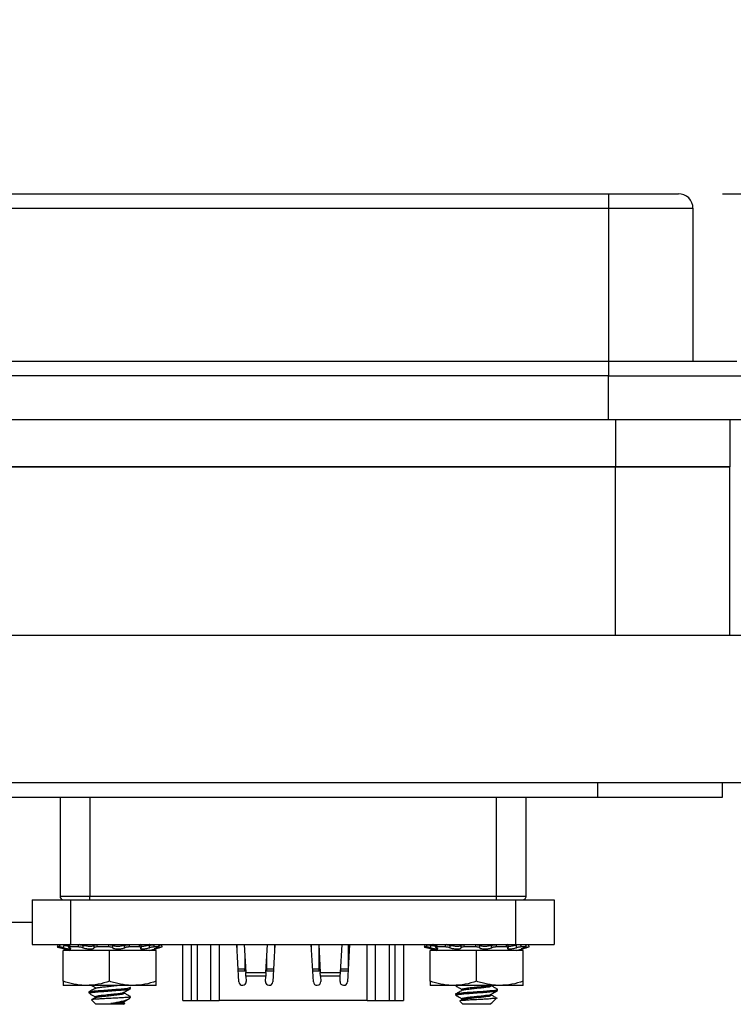
# Model space of a CAD drawing. Units: inches. Extents: x 0.4 to 8.1, y 0.3 to 10.7.
# Drawn here: x 2.5 to 3.1, y 3 to 3.8 of the extents above; entities that cross this region are included whole.
import ezdxf

# ---------------------------------------------------------------- set-up
doc = ezdxf.new("R2010")
doc.units = ezdxf.units.IN
doc.header["$MEASUREMENT"] = 0
doc.layers.add('BORDER', color=7, linetype='Continuous')
doc.styles.add('SLDTEXTSTYLE0', font='ARIAL.TTF', dxfattribs={"width": 0.948})
doc.dimstyles.new('SLDDIMSTYLE2', dxfattribs={"dimtxt": 0.080892, "dimasz": 0.080892, "dimexe": 0, "dimexo": 0.0625, "dimgap": 0.020223, "dimtad": 0, "dimtih": 1, "dimtoh": 1, "dimlfac": 3, "dimrnd": 1e-09, "dimzin": 12, "dimdsep": 46, "dimtxsty": 'SLDTEXTSTYLE0', "dimsah": 1, "dimcen": 0.09, "dimadec": 0, "dimazin": 3, "dimtfac": 1, "dimtmove": 0, "dimatfit": 0, "dimfxl": 0, "dimfrac": 2, "dimtolj": 1, "dimtzin": 12, "dimarcsym": 0})

# ---------------------------------------------------------------- blocks, each defined once
blk = doc.blocks.new('_D_4')
at = {"layer": 'BORDER'}
for p, q in [((3.53374, 3.68345), (3.53374, 3.83901)), ((3.1226, 3.68345), (3.57311, 3.68345)), ((3.38511, 3.15724), (3.57311, 3.15724)), ((3.53374, 3.15724), (3.53374, 3.00168))]:
    blk.add_line(p, q, dxfattribs=at)
for points in [[(3.53374, 3.68345), (3.54618, 3.76434), (3.52129, 3.76434)], [(3.53374, 3.15724), (3.52129, 3.07635), (3.54618, 3.07635)]]:
    blk.add_solid(points, dxfattribs=at)
at = {"layer": 'BORDER', "char_height": 0.083333, "attachment_point": 1, "style": 'SLDTEXTSTYLE0'}
for s, insert in [('1.60', (3.42571, 3.52777)), ('[40.7]', (3.39485, 3.40354))]:
    blk.add_mtext(s, dxfattribs=dict(at, insert=insert))

msp = doc.modelspace()

# ---------------------------------------------------------------- linework, layer by layer
at = {"color": 7, "linetype": 'Continuous', "lineweight": 25}
for p, q in [((2.37393, 3.68345), (3.02076, 3.68345)), ((3.02076, 3.68345), (3.02076, 3.67044)), ((3.02076, 3.68345), (3.08323, 3.68345)), ((2.37393, 3.67044), (3.02076, 3.67044)), ((3.02076, 3.67044), (3.09625, 3.67044)), ((3.02076, 3.67044), (3.02076, 3.53378)), ((3.09625, 3.67044), (3.09625, 3.53378)), ((2.37393, 3.53378), (3.02076, 3.53378)), ((3.02076, 3.53378), (3.02076, 3.52077)), ((3.02076, 3.53378), (3.13529, 3.53378)), ((3.02076, 3.52077), (2.37393, 3.52077)), ((3.02076, 3.52077), (3.14831, 3.52077)), ((3.02076, 3.48172), (3.02076, 3.52077)), ((2.05507, 3.48172), (3.02076, 3.48172)), ((3.02076, 3.48172), (3.14831, 3.48172)), ((3.12926, 3.48172), (3.12926, 3.43932)), ((3.02697, 3.43932), (2.39454, 3.43932)), ((2.39454, 3.43932), (3.02692, 3.43932)), ((3.02692, 3.43932), (3.12926, 3.43932)), ((3.02697, 3.28844), (3.02697, 3.43932)), ((3.12926, 3.43932), (3.02697, 3.43932)), ((3.12926, 3.28844), (3.12926, 3.43932)), ((3.26702, 3.28844), (2.44702, 3.28844)), ((2.02718, 3.15724), (3.26702, 3.15724)), ((3.01118, 3.14412), (3.01118, 3.15724)), ((3.1227, 3.14412), (3.1227, 3.15724)), ((1.5155, 3.14412), (3.01118, 3.14412)), ((2.53054, 3.14412), (2.53054, 3.05557)), ((2.94721, 3.05557), (2.94721, 3.14412)), ((3.01118, 3.14412), (3.1227, 3.14412)), ((2.53054, 3.05557), (2.55721, 3.05557)), ((2.55721, 3.05224), (2.55721, 3.05557)), ((2.55721, 3.05557), (2.92054, 3.05557)), ((2.92054, 3.05224), (2.92054, 3.05557)), ((2.92054, 3.05557), (2.94721, 3.05557)), ((2.50555, 3.05224), (2.50555, 3.01224)), ((2.50555, 3.05224), (2.54003, 3.05224)), ((2.53388, 3.05224), (2.53858, 3.05224)), ((2.54003, 3.05224), (2.54003, 3.01224)), ((2.54003, 3.05224), (2.93773, 3.05224)), ((2.93773, 3.05224), (2.93773, 3.01224)), ((2.93773, 3.05224), (2.97221, 3.05224)), ((2.93918, 3.05224), (2.94388, 3.05224)), ((2.97221, 3.05224), (2.97221, 3.01224)), ((2.50555, 3.03211), (2.43594, 3.03211)), ((2.50555, 3.01224), (2.54003, 3.01224)), ((2.53006, 3.01015), (2.52812, 3.01015)), ((2.53847, 3.01205), (2.53808, 3.00997)), ((2.54668, 3.01015), (2.53896, 3.01015)), ((2.54003, 3.01224), (2.5393, 3.01224)), ((2.54003, 3.01224), (2.93773, 3.01224)), ((2.54819, 3.01224), (2.54772, 3.01221)), ((2.55109, 3.01224), (2.55109, 3.01164)), ((2.57408, 3.01015), (2.56352, 3.01015)), ((2.60178, 3.01015), (2.59242, 3.01015)), ((2.60263, 3.01224), (2.60204, 3.01221)), ((2.61921, 3.01015), (2.61462, 3.01015)), ((2.61913, 3.01224), (2.61873, 3.0122)), ((2.64038, 2.96224), (2.64038, 3.01224)), ((2.64796, 2.96224), (2.64796, 3.01224)), ((2.65317, 3.01224), (2.65317, 2.96224)), ((2.69031, 2.97905), (2.68843, 3.01224)), ((2.6885, 3.0111), (2.6885, 3.01224)), ((2.68883, 3.00531), (2.68883, 3.01224)), ((2.69511, 3.01224), (2.69651, 2.98746)), ((2.71458, 2.98746), (2.71598, 3.01224)), ((2.72266, 3.01224), (2.72078, 2.97905)), ((2.72226, 3.01224), (2.72226, 3.00531)), ((2.72259, 3.01224), (2.72259, 3.0111)), ((2.75698, 2.97905), (2.7551, 3.01224)), ((2.75526, 3.00943), (2.75526, 3.01224)), ((2.76178, 3.01224), (2.76318, 2.98746)), ((2.7618, 3.01188), (2.7618, 2.99033)), ((2.78124, 2.98746), (2.78265, 3.01224)), ((2.78932, 3.01224), (2.78744, 2.97905)), ((2.788, 3.01224), (2.788, 2.99033)), ((2.78833, 3.01224), (2.78833, 2.99462)), ((2.82459, 3.01224), (2.82459, 2.96224)), ((2.82979, 3.01224), (2.82979, 2.96224)), ((2.83738, 3.01224), (2.83738, 2.96224)), ((2.85806, 3.01015), (2.85612, 3.01015)), ((2.86647, 3.01205), (2.86608, 3.00997)), ((2.87468, 3.01015), (2.86696, 3.01015)), ((2.87619, 3.01224), (2.87572, 3.01221)), ((2.87909, 3.01224), (2.87909, 3.01164)), ((2.90208, 3.01015), (2.89152, 3.01015)), ((2.92978, 3.01015), (2.92042, 3.01015)), ((2.93063, 3.01224), (2.93004, 3.01221)), ((2.93773, 3.01224), (2.97221, 3.01224)), ((2.93773, 3.01224), (2.93845, 3.01224)), ((2.94721, 3.01015), (2.94262, 3.01015)), ((2.94688, 3.01162), (2.94745, 3.01177)), ((2.5301, 3.00959), (2.53934, 3.00711)), ((2.53321, 2.9795), (2.53321, 3.00711)), ((2.57488, 3.00711), (2.53321, 3.00711)), ((2.57488, 2.9795), (2.57488, 3.00711)), ((2.61654, 3.00711), (2.57488, 3.00711)), ((2.61041, 3.00711), (2.61966, 3.00959)), ((2.61654, 2.9795), (2.61654, 3.00711)), ((2.61966, 3.00959), (2.61924, 3.00948)), ((2.6956, 3.00364), (2.6956, 2.99033)), ((2.71549, 2.99033), (2.71549, 3.00364)), ((2.76213, 3.00609), (2.76213, 2.9919)), ((2.8581, 3.00959), (2.86734, 3.00711)), ((2.86121, 2.9795), (2.86121, 3.00711)), ((2.90288, 3.00711), (2.86121, 3.00711)), ((2.90288, 2.9795), (2.90288, 3.00711)), ((2.94454, 3.00711), (2.90288, 3.00711)), ((2.93841, 3.00711), (2.94766, 3.00959)), ((2.94454, 2.9795), (2.94454, 3.00711)), ((2.94766, 3.00959), (2.94724, 3.00948)), ((2.69593, 2.99785), (2.69593, 2.9919)), ((2.71516, 2.99785), (2.71516, 2.9919)), ((2.6956, 2.99033), (2.68967, 2.99033)), ((2.68975, 2.9889), (2.6956, 2.9889)), ((2.69122, 2.98857), (2.69106, 2.9889)), ((2.69398, 2.98857), (2.69122, 2.98857)), ((2.69414, 2.9889), (2.69398, 2.98857)), ((2.6956, 2.9889), (2.6956, 2.99033)), ((2.6956, 2.9889), (2.69643, 2.9889)), ((2.69626, 2.9919), (2.69593, 2.9919)), ((2.69593, 2.9919), (2.6963, 2.99115)), ((2.69651, 2.98746), (2.71458, 2.98746)), ((2.6967, 2.98417), (2.69651, 2.98746)), ((2.6967, 2.98417), (2.69697, 2.97943)), ((2.71439, 2.98417), (2.6967, 2.98417)), ((2.71412, 2.97943), (2.71439, 2.98417)), ((2.71458, 2.98746), (2.71439, 2.98417)), ((2.71466, 2.9889), (2.71549, 2.9889)), ((2.71478, 2.99115), (2.71516, 2.9919)), ((2.71516, 2.9919), (2.71483, 2.9919)), ((2.72142, 2.99033), (2.71549, 2.99033)), ((2.71549, 2.9889), (2.71549, 2.99033)), ((2.71549, 2.9889), (2.72134, 2.9889)), ((2.71755, 2.98857), (2.7174, 2.9889)), ((2.72031, 2.98857), (2.71755, 2.98857)), ((2.72047, 2.9889), (2.72031, 2.98857)), ((2.7618, 2.99033), (2.75634, 2.99033)), ((2.75642, 2.9889), (2.7618, 2.9889)), ((2.75705, 2.98857), (2.7569, 2.9889)), ((2.75981, 2.98857), (2.75705, 2.98857)), ((2.75997, 2.9889), (2.75981, 2.98857)), ((2.7618, 2.99033), (2.7618, 2.9889)), ((2.7618, 2.9889), (2.7631, 2.9889)), ((2.76213, 2.9919), (2.76303, 2.99009)), ((2.76293, 2.9919), (2.76213, 2.9919)), ((2.76318, 2.98746), (2.78124, 2.98746)), ((2.76337, 2.98417), (2.76318, 2.98746)), ((2.78106, 2.98417), (2.76337, 2.98417)), ((2.76337, 2.98417), (2.76364, 2.97943)), ((2.78079, 2.97943), (2.78106, 2.98417)), ((2.78106, 2.98417), (2.78124, 2.98746)), ((2.78132, 2.9889), (2.78146, 2.9889)), ((2.78146, 2.99033), (2.78146, 2.99128)), ((2.788, 2.99033), (2.78146, 2.99033)), ((2.78146, 2.9889), (2.78146, 2.99033)), ((2.78146, 2.9889), (2.788, 2.9889)), ((2.78339, 2.98857), (2.78323, 2.9889)), ((2.78615, 2.98857), (2.78339, 2.98857)), ((2.7863, 2.9889), (2.78615, 2.98857)), ((2.788, 2.99033), (2.788, 2.9889)), ((2.788, 2.9889), (2.788, 2.9889)), ((2.53321, 2.9795), (2.53321, 2.97578)), ((2.55404, 2.97578), (2.53321, 2.97578)), ((2.59571, 2.97578), (2.55404, 2.97578)), ((2.61654, 2.97578), (2.59571, 2.97578)), ((2.61654, 2.97578), (2.61654, 2.9795)), ((2.86121, 2.9795), (2.86121, 2.97578)), ((2.88204, 2.97578), (2.86121, 2.97578)), ((2.92371, 2.97578), (2.88204, 2.97578)), ((2.88421, 2.97578), (2.88421, 2.97541)), ((2.91591, 2.97541), (2.91591, 2.97578)), ((2.94454, 2.97578), (2.92371, 2.97578)), ((2.94454, 2.97578), (2.94454, 2.9795)), ((2.55621, 2.96982), (2.55621, 2.96878)), ((2.56185, 2.97398), (2.56185, 2.97299)), ((2.58791, 2.96878), (2.58791, 2.96971)), ((2.59354, 2.97294), (2.59354, 2.97398)), ((2.88421, 2.96812), (2.88421, 2.96708)), ((2.88985, 2.97229), (2.88985, 2.97136)), ((2.91591, 2.96708), (2.91591, 2.96801)), ((2.92154, 2.97125), (2.92154, 2.97229)), ((2.55859, 2.96277), (2.56246, 2.9589)), ((2.56185, 2.96565), (2.56185, 2.96466)), ((2.57975, 2.9589), (2.56246, 2.9589)), ((2.58482, 2.95952), (2.57581, 2.95952)), ((2.58729, 2.9589), (2.57975, 2.9589)), ((2.58729, 2.9589), (2.58844, 2.96005)), ((2.58791, 2.95952), (2.58791, 2.96138)), ((2.59213, 2.96515), (2.59354, 2.96515)), ((2.59232, 2.96393), (2.59354, 2.96515)), ((2.64038, 2.96224), (2.64796, 2.96224)), ((2.64796, 2.96224), (2.65317, 2.96224)), ((2.65317, 2.96224), (2.66514, 2.96224)), ((2.66514, 2.96224), (2.67272, 2.96224)), ((2.80504, 2.96224), (2.67272, 2.96224)), ((2.80504, 2.96224), (2.81262, 2.96224)), ((2.81262, 2.96224), (2.82459, 2.96224)), ((2.82459, 2.96224), (2.82979, 2.96224)), ((2.82979, 2.96224), (2.83738, 2.96224)), ((2.88774, 2.96163), (2.89046, 2.9589)), ((2.89005, 2.96314), (2.88788, 2.96192)), ((2.88985, 2.96396), (2.88985, 2.96303)), ((2.91529, 2.9589), (2.89046, 2.9589)), ((2.91529, 2.9589), (2.91591, 2.95952)), ((2.91562, 2.95952), (2.91645, 2.96013)), ((2.91591, 2.95952), (2.91562, 2.95952)), ((2.91648, 2.96009), (2.92065, 2.96426))]:
    msp.add_line(p, q, dxfattribs=at)
at = {"color": 8, "linetype": 'Continuous', "lineweight": 25}
for p, q in [((3.02692, 3.48172), (3.02692, 3.43932)), ((2.55721, 3.14412), (2.55721, 3.05557)), ((2.92054, 3.05557), (2.92054, 3.14412)), ((2.61891, 3.01142), (2.61888, 3.01162)), ((2.61924, 3.00948), (2.61913, 3.01012)), ((2.66514, 3.01224), (2.66514, 2.96224)), ((2.67272, 3.01224), (2.67272, 2.96224)), ((2.80504, 2.96224), (2.80504, 3.01224)), ((2.81262, 2.96224), (2.81262, 3.01224)), ((2.94691, 3.01142), (2.94688, 3.01162)), ((2.94724, 3.00948), (2.94713, 3.01012))]:
    msp.add_line(p, q, dxfattribs=at)
at = {"color": 7, "linetype": 'Continuous', "lineweight": 25, "flags": 128}
for points in [[(2.56186, 2.973), (2.55904, 2.97142), (2.55621, 2.96984)], [(2.56186, 2.96466), (2.55904, 2.96308), (2.55858, 2.96283)]]:
    msp.add_lwpolyline(points, dxfattribs=at)
at = {"color": 7, "linetype": 'Continuous', "lineweight": 25}
for centre, radius, start, end in [((3.08323, 3.67044), 0.01301, 359.9998, 89.99999), ((2.53388, 3.05557), 0.00333, 180.00059, 270.00025), ((2.94388, 3.05557), 0.00333, 269.99903, 0.00013), ((2.69364, 2.97924), 0.00333, 183.24206, 3.24029), ((2.71745, 2.97924), 0.00333, 176.75967, 356.75799), ((2.76031, 2.97924), 0.00333, 183.24164, 3.24075), ((2.78412, 2.97924), 0.00333, 176.75971, 356.75794)]:
    msp.add_arc(centre, radius, start, end, dxfattribs=at)
for points, knots in [([(2.52866, 3.01224), (2.52861, 3.01202), (2.52843, 3.01133), (2.52824, 3.01063), (2.52812, 3.01015)], [0, 0, 0, 0, 0.31154, 1, 1, 1, 1]), ([(2.52812, 3.01015), (2.52815, 3.01014), (2.52833, 3.01006), (2.52878, 3.00996), (2.5294, 3.00977), (2.52988, 3.00965), (2.5301, 3.00959)], [0, 0, 0, 0, 0.055848, 0.287393, 0.669134, 1, 1, 1, 1]), ([(2.53006, 3.01015), (2.53019, 3.01063), (2.53038, 3.01133), (2.53057, 3.01202), (2.53063, 3.01224)], [0, 0, 0, 0, 0.688278, 1, 1, 1, 1]), ([(2.53354, 3.00948), (2.53318, 3.00957), (2.53248, 3.00974), (2.53151, 3.00994), (2.53071, 3.0101), (2.53025, 3.01014), (2.53006, 3.01015)], [0, 0, 0, 0, 0.314404, 0.604369, 0.83799, 1, 1, 1, 1]), ([(2.53392, 3.01162), (2.53386, 3.01132), (2.53374, 3.01061), (2.53361, 3.00989), (2.53354, 3.00948)], [0, 0, 0, 0, 0.416962, 1, 1, 1, 1]), ([(2.53822, 3.01073), (2.53782, 3.01079), (2.53679, 3.01094), (2.53535, 3.01126), (2.53433, 3.01152), (2.53392, 3.01162)], [0, 0, 0, 0, 0.2794579, 0.7094986, 1, 1, 1, 1]), ([(2.53896, 3.01015), (2.53878, 3.01016), (2.53853, 3.01017), (2.53807, 3.01), (2.53832, 3.00974), (2.53856, 3.00962), (2.53875, 3.00953), (2.53887, 3.00948)], [0, 0, 0, 0, 0.332504, 0.484767, 0.630813, 0.784786, 1, 1, 1, 1]), ([(2.5393, 3.01224), (2.53927, 3.01202), (2.53916, 3.01133), (2.53904, 3.01063), (2.53896, 3.01015)], [0, 0, 0, 0, 0.311367, 1, 1, 1, 1]), ([(2.54668, 3.01015), (2.54678, 3.01063), (2.54693, 3.01133), (2.54708, 3.01202), (2.54712, 3.01224)], [0, 0, 0, 0, 0.688104, 1, 1, 1, 1]), ([(2.55089, 3.00948), (2.55058, 3.00957), (2.54993, 3.00977), (2.54889, 3.00996), (2.54779, 3.01011), (2.54705, 3.01014), (2.54668, 3.01015)], [0, 0, 0, 0, 0.223992, 0.47957, 0.739803, 1, 1, 1, 1]), ([(2.54712, 3.01224), (2.54746, 3.01223), (2.54816, 3.01221), (2.54922, 3.01207), (2.55025, 3.01189), (2.55089, 3.0117), (2.55118, 3.01162)], [0, 0, 0, 0, 0.242584, 0.512845, 0.78146, 1, 1, 1, 1]), ([(2.55118, 3.01162), (2.55114, 3.01132), (2.55104, 3.01061), (2.55094, 3.00989), (2.55089, 3.00948)], [0, 0, 0, 0, 0.417037, 1, 1, 1, 1]), ([(2.56098, 3.01162), (2.56098, 3.01161), (2.56097, 3.01138), (2.56039, 3.01094), (2.55932, 3.01071), (2.55777, 3.01058), (2.55598, 3.01066), (2.5541, 3.0109), (2.55248, 3.01123), (2.55153, 3.01151), (2.55118, 3.01162)], [0, 0, 0, 0, 0.003392, 0.066865, 0.179738, 0.335475, 0.516273, 0.706739, 0.893289, 1, 1, 1, 1]), ([(2.56098, 3.01162), (2.56104, 3.01171), (2.56121, 3.01197), (2.56183, 3.0121), (2.5626, 3.01222), (2.56321, 3.01223), (2.56353, 3.01224)], [0, 0, 0, 0, 0.119178, 0.334576, 0.64788, 1, 1, 1, 1]), ([(2.56098, 3.00948), (2.56098, 3.00989), (2.56098, 3.01061), (2.56098, 3.01132), (2.56098, 3.01162)], [0, 0, 0, 0, 0.583117, 1, 1, 1, 1]), ([(2.56352, 3.01015), (2.56317, 3.01015), (2.56255, 3.01014), (2.56178, 3.01), (2.56114, 3.00987), (2.56102, 3.00958), (2.56098, 3.00948)], [0, 0, 0, 0, 0.372608, 0.674669, 0.879398, 1, 1, 1, 1]), ([(2.56353, 3.01224), (2.56353, 3.01202), (2.56353, 3.01133), (2.56353, 3.01063), (2.56352, 3.01015)], [0, 0, 0, 0, 0.311565, 1, 1, 1, 1]), ([(2.57408, 3.01015), (2.57411, 3.01063), (2.57415, 3.01133), (2.5742, 3.01202), (2.57422, 3.01224)], [0, 0, 0, 0, 0.6882928, 1, 1, 1, 1]), ([(2.5774, 3.00948), (2.57727, 3.00957), (2.57694, 3.00982), (2.5762, 3.00998), (2.57522, 3.01013), (2.57449, 3.01014), (2.57408, 3.01015)], [0, 0, 0, 0, 0.140332, 0.360152, 0.644114, 1, 1, 1, 1]), ([(2.57422, 3.01224), (2.57459, 3.01223), (2.5753, 3.01222), (2.57625, 3.01208), (2.577, 3.01193), (2.57736, 3.0117), (2.57749, 3.01162)], [0, 0, 0, 0, 0.329439, 0.625642, 0.858582, 1, 1, 1, 1]), ([(2.57749, 3.01162), (2.57748, 3.01132), (2.57745, 3.01061), (2.57742, 3.00989), (2.5774, 3.00948)], [0, 0, 0, 0, 0.416947, 1, 1, 1, 1]), ([(2.58818, 3.01162), (2.58815, 3.01161), (2.58762, 3.01138), (2.58644, 3.01104), (2.58459, 3.01073), (2.58263, 3.01059), (2.58079, 3.01064), (2.57924, 3.01087), (2.57813, 3.01116), (2.57764, 3.01151), (2.57749, 3.01162)], [0, 0, 0, 0, 0.007817, 0.156547, 0.335533, 0.520479, 0.691899, 0.83794, 0.95009, 1, 1, 1, 1]), ([(2.58818, 3.01162), (2.58844, 3.01171), (2.58902, 3.01191), (2.59, 3.01209), (2.59104, 3.01221), (2.59175, 3.01223), (2.59209, 3.01224)], [0, 0, 0, 0, 0.2083961, 0.4657393, 0.7462817, 1, 1, 1, 1]), ([(2.58839, 3.00948), (2.58835, 3.00989), (2.58828, 3.01061), (2.58821, 3.01132), (2.58818, 3.01162)], [0, 0, 0, 0, 0.582982, 1, 1, 1, 1]), ([(2.59242, 3.01015), (2.59206, 3.01014), (2.59132, 3.01012), (2.59025, 3.00999), (2.58926, 3.00981), (2.58867, 3.00958), (2.58839, 3.00948)], [0, 0, 0, 0, 0.266535, 0.538016, 0.785508, 1, 1, 1, 1]), ([(2.59209, 3.01224), (2.59213, 3.01202), (2.59224, 3.01133), (2.59235, 3.01063), (2.59242, 3.01015)], [0, 0, 0, 0, 0.311859, 1, 1, 1, 1]), ([(2.60157, 3.01224), (2.60183, 3.01222), (2.60227, 3.0122), (2.6028, 3.01217), (2.60309, 3.01183), (2.60291, 3.01169), (2.60281, 3.01162)], [0, 0, 0, 0, 0.427316, 0.702564, 0.836156, 1, 1, 1, 1]), ([(2.60178, 3.01015), (2.60173, 3.01063), (2.60165, 3.01133), (2.60159, 3.01202), (2.60157, 3.01224)], [0, 0, 0, 0, 0.688593, 1, 1, 1, 1]), ([(2.60295, 3.00948), (2.60308, 3.00955), (2.6033, 3.00968), (2.60308, 3.01007), (2.60251, 3.01011), (2.60206, 3.01013), (2.60178, 3.01015)], [0, 0, 0, 0, 0.190036, 0.310455, 0.55645, 1, 1, 1, 1]), ([(2.60281, 3.01162), (2.60283, 3.01132), (2.60287, 3.01061), (2.60292, 3.00989), (2.60295, 3.00948)], [0, 0, 0, 0, 0.416812, 1, 1, 1, 1]), ([(2.61029, 3.01162), (2.61024, 3.01161), (2.60951, 3.01141), (2.6081, 3.01109), (2.60616, 3.01074), (2.60453, 3.01063), (2.60342, 3.01056), (2.60296, 3.01075), (2.60286, 3.01079)], [0, 0, 0, 0, 0.017882, 0.302541, 0.575312, 0.800349, 0.959095, 1, 1, 1, 1]), ([(2.61029, 3.01162), (2.61065, 3.01171), (2.61136, 3.01188), (2.6124, 3.01207), (2.6133, 3.0122), (2.61385, 3.01223), (2.61408, 3.01224)], [0, 0, 0, 0, 0.2884472, 0.5731374, 0.8234302, 1, 1, 1, 1]), ([(2.61065, 3.00948), (2.61058, 3.00989), (2.61046, 3.01061), (2.61034, 3.01132), (2.61029, 3.01162)], [0, 0, 0, 0, 0.582989, 1, 1, 1, 1]), ([(2.61121, 3.01203), (2.61123, 3.01204), (2.6113, 3.01214), (2.61083, 3.01224), (2.6106, 3.01224), (2.61045, 3.01224)], [0, 0, 0, 0, 0.063149, 0.384821, 1, 1, 1, 1]), ([(2.61462, 3.01015), (2.61437, 3.01014), (2.6138, 3.01011), (2.61287, 3.00997), (2.61179, 3.00977), (2.61104, 3.00958), (2.61065, 3.00948)], [0, 0, 0, 0, 0.1839, 0.425675, 0.698894, 1, 1, 1, 1]), ([(2.61408, 3.01224), (2.61413, 3.01202), (2.61432, 3.01133), (2.6145, 3.01063), (2.61462, 3.01015)], [0, 0, 0, 0, 0.311833, 1, 1, 1, 1]), ([(2.61778, 3.00948), (2.61807, 3.00957), (2.61857, 3.00972), (2.61899, 3.00987), (2.6195, 3.0101), (2.61929, 3.01014), (2.61921, 3.01015)], [0, 0, 0, 0, 0.454435, 0.764495, 0.899585, 1, 1, 1, 1]), ([(2.61921, 3.01015), (2.61909, 3.01063), (2.61893, 3.01133), (2.61877, 3.01202), (2.61872, 3.01224)], [0, 0, 0, 0, 0.688567, 1, 1, 1, 1]), ([(2.61888, 3.01162), (2.6192, 3.0117), (2.61976, 3.01185), (2.62047, 3.01206), (2.6209, 3.01215), (2.62106, 3.01222), (2.62109, 3.01224)], [0, 0, 0, 0, 0.43044, 0.76208, 0.95845, 1, 1, 1, 1]), ([(2.62164, 3.01015), (2.62161, 3.01014), (2.62142, 3.01006), (2.62097, 3.00996), (2.6205, 3.00982), (2.62017, 3.00973), (2.6201, 3.00971)], [0, 0, 0, 0, 0.071793, 0.369519, 0.860347, 1, 1, 1, 1]), ([(2.62109, 3.01224), (2.62115, 3.01202), (2.62133, 3.01133), (2.62151, 3.01063), (2.62164, 3.01015)], [0, 0, 0, 0, 0.31154, 1, 1, 1, 1]), ([(2.85666, 3.01224), (2.85661, 3.01202), (2.85643, 3.01133), (2.85624, 3.01063), (2.85612, 3.01015)], [0, 0, 0, 0, 0.3115429, 1, 1, 1, 1]), ([(2.85612, 3.01015), (2.85615, 3.01014), (2.85633, 3.01006), (2.85678, 3.00996), (2.8574, 3.00977), (2.85788, 3.00965), (2.8581, 3.00959)], [0, 0, 0, 0, 0.0558379, 0.2874081, 0.6691308, 1, 1, 1, 1]), ([(2.85806, 3.01015), (2.85819, 3.01063), (2.85838, 3.01133), (2.85857, 3.01202), (2.85863, 3.01224)], [0, 0, 0, 0, 0.688274, 1, 1, 1, 1]), ([(2.86154, 3.00948), (2.86118, 3.00957), (2.86048, 3.00974), (2.85951, 3.00994), (2.85871, 3.0101), (2.85825, 3.01014), (2.85806, 3.01015)], [0, 0, 0, 0, 0.314406, 0.604373, 0.837996, 1, 1, 1, 1]), ([(2.85863, 3.01224), (2.8588, 3.01222), (2.85923, 3.01219), (2.86, 3.01205), (2.86093, 3.01186), (2.86159, 3.0117), (2.86192, 3.01162)], [0, 0, 0, 0, 0.150718, 0.391652, 0.696198, 1, 1, 1, 1]), ([(2.86192, 3.01162), (2.86186, 3.01132), (2.86174, 3.01061), (2.86161, 3.00989), (2.86154, 3.00948)], [0, 0, 0, 0, 0.416962, 1, 1, 1, 1]), ([(2.86622, 3.01073), (2.86582, 3.01079), (2.86479, 3.01094), (2.86335, 3.01126), (2.86233, 3.01152), (2.86192, 3.01162)], [0, 0, 0, 0, 0.279463, 0.709499, 1, 1, 1, 1]), ([(2.86657, 3.01183), (2.86651, 3.01184), (2.8661, 3.01194), (2.86536, 3.01207), (2.86445, 3.0122), (2.86391, 3.01223), (2.86368, 3.01224)], [0, 0, 0, 0, 0.064863, 0.438997, 0.76795, 1, 1, 1, 1]), ([(2.86696, 3.01015), (2.86678, 3.01016), (2.86653, 3.01017), (2.86607, 3.01), (2.86632, 3.00974), (2.86656, 3.00962), (2.86675, 3.00953), (2.86687, 3.00948)], [0, 0, 0, 0, 0.332499, 0.484761, 0.630805, 0.784776, 1, 1, 1, 1]), ([(2.86653, 3.01204), (2.86652, 3.01205), (2.86646, 3.01215), (2.86693, 3.01224), (2.86716, 3.01224), (2.8673, 3.01224)], [0, 0, 0, 0, 0.039079, 0.369043, 1, 1, 1, 1]), ([(2.8673, 3.01224), (2.86727, 3.01202), (2.86716, 3.01133), (2.86704, 3.01063), (2.86696, 3.01015)], [0, 0, 0, 0, 0.3113653, 1, 1, 1, 1]), ([(2.87468, 3.01015), (2.87478, 3.01063), (2.87493, 3.01133), (2.87508, 3.01202), (2.87512, 3.01224)], [0, 0, 0, 0, 0.688103, 1, 1, 1, 1]), ([(2.87889, 3.00948), (2.87858, 3.00957), (2.87793, 3.00977), (2.87689, 3.00996), (2.87579, 3.01011), (2.87505, 3.01014), (2.87468, 3.01015)], [0, 0, 0, 0, 0.223999, 0.479578, 0.739813, 1, 1, 1, 1]), ([(2.87512, 3.01224), (2.87546, 3.01223), (2.87616, 3.01221), (2.87722, 3.01207), (2.87825, 3.01189), (2.87889, 3.0117), (2.87918, 3.01162)], [0, 0, 0, 0, 0.24259, 0.512845, 0.78146, 1, 1, 1, 1]), ([(2.87918, 3.01162), (2.87914, 3.01132), (2.87904, 3.01061), (2.87894, 3.00989), (2.87889, 3.00948)], [0, 0, 0, 0, 0.417037, 1, 1, 1, 1]), ([(2.88898, 3.01162), (2.88898, 3.01161), (2.88897, 3.01138), (2.88839, 3.01094), (2.88732, 3.01071), (2.88577, 3.01058), (2.88398, 3.01066), (2.8821, 3.0109), (2.88048, 3.01123), (2.87953, 3.01151), (2.87918, 3.01162)], [0, 0, 0, 0, 0.0033924, 0.0668667, 0.1797394, 0.3354786, 0.5162743, 0.7067371, 0.8932873, 1, 1, 1, 1]), ([(2.88898, 3.01162), (2.88904, 3.01171), (2.88921, 3.01197), (2.88983, 3.0121), (2.8906, 3.01222), (2.89121, 3.01223), (2.89153, 3.01224)], [0, 0, 0, 0, 0.119174, 0.334567, 0.647893, 1, 1, 1, 1]), ([(2.88898, 3.00948), (2.88898, 3.00989), (2.88898, 3.01061), (2.88898, 3.01132), (2.88898, 3.01162)], [0, 0, 0, 0, 0.583117, 1, 1, 1, 1]), ([(2.89152, 3.01015), (2.89117, 3.01015), (2.89055, 3.01014), (2.88978, 3.01), (2.88914, 3.00987), (2.88902, 3.00958), (2.88898, 3.00948)], [0, 0, 0, 0, 0.372611, 0.674675, 0.879397, 1, 1, 1, 1]), ([(2.89153, 3.01224), (2.89153, 3.01202), (2.89153, 3.01133), (2.89153, 3.01063), (2.89152, 3.01015)], [0, 0, 0, 0, 0.311565, 1, 1, 1, 1]), ([(2.90208, 3.01015), (2.90211, 3.01063), (2.90215, 3.01133), (2.9022, 3.01202), (2.90222, 3.01224)], [0, 0, 0, 0, 0.688292, 1, 1, 1, 1]), ([(2.9054, 3.00948), (2.90527, 3.00957), (2.90494, 3.00982), (2.9042, 3.00998), (2.90322, 3.01013), (2.90249, 3.01014), (2.90208, 3.01015)], [0, 0, 0, 0, 0.140338, 0.360144, 0.644106, 1, 1, 1, 1]), ([(2.90222, 3.01224), (2.90259, 3.01223), (2.9033, 3.01222), (2.90425, 3.01208), (2.905, 3.01193), (2.90536, 3.0117), (2.90549, 3.01162)], [0, 0, 0, 0, 0.329434, 0.625639, 0.858581, 1, 1, 1, 1]), ([(2.90549, 3.01162), (2.90548, 3.01132), (2.90545, 3.01061), (2.90542, 3.00989), (2.9054, 3.00948)], [0, 0, 0, 0, 0.416947, 1, 1, 1, 1]), ([(2.91618, 3.01162), (2.91615, 3.01161), (2.91562, 3.01138), (2.91444, 3.01104), (2.91259, 3.01073), (2.91063, 3.01059), (2.90879, 3.01064), (2.90724, 3.01087), (2.90613, 3.01116), (2.90564, 3.01151), (2.90549, 3.01162)], [0, 0, 0, 0, 0.007819, 0.156546, 0.335537, 0.520483, 0.691899, 0.837942, 0.950092, 1, 1, 1, 1]), ([(2.91618, 3.01162), (2.91644, 3.01171), (2.91702, 3.01191), (2.918, 3.01209), (2.91904, 3.01221), (2.91975, 3.01223), (2.92009, 3.01224)], [0, 0, 0, 0, 0.2083915, 0.4657422, 0.746274, 1, 1, 1, 1]), ([(2.91639, 3.00948), (2.91635, 3.00989), (2.91628, 3.01061), (2.91621, 3.01132), (2.91618, 3.01162)], [0, 0, 0, 0, 0.582982, 1, 1, 1, 1]), ([(2.92042, 3.01015), (2.92006, 3.01014), (2.91932, 3.01012), (2.91825, 3.00999), (2.91726, 3.00981), (2.91667, 3.00958), (2.91639, 3.00948)], [0, 0, 0, 0, 0.26653, 0.538019, 0.785506, 1, 1, 1, 1]), ([(2.92009, 3.01224), (2.92013, 3.01202), (2.92024, 3.01133), (2.92035, 3.01063), (2.92042, 3.01015)], [0, 0, 0, 0, 0.3118599, 1, 1, 1, 1]), ([(2.92957, 3.01224), (2.92983, 3.01222), (2.93027, 3.0122), (2.9308, 3.01217), (2.93109, 3.01183), (2.93091, 3.01169), (2.93081, 3.01162)], [0, 0, 0, 0, 0.4273128, 0.7025577, 0.8361488, 1, 1, 1, 1]), ([(2.92978, 3.01015), (2.92973, 3.01063), (2.92965, 3.01133), (2.92959, 3.01202), (2.92957, 3.01224)], [0, 0, 0, 0, 0.688593, 1, 1, 1, 1]), ([(2.93095, 3.00948), (2.93108, 3.00955), (2.9313, 3.00968), (2.93108, 3.01007), (2.93051, 3.01011), (2.93006, 3.01013), (2.92978, 3.01015)], [0, 0, 0, 0, 0.190041, 0.310458, 0.556447, 1, 1, 1, 1]), ([(2.93081, 3.01162), (2.93083, 3.01132), (2.93087, 3.01061), (2.93092, 3.00989), (2.93095, 3.00948)], [0, 0, 0, 0, 0.416814, 1, 1, 1, 1]), ([(2.93829, 3.01162), (2.93824, 3.01161), (2.93751, 3.01141), (2.9361, 3.01109), (2.93416, 3.01074), (2.93253, 3.01063), (2.93142, 3.01056), (2.93096, 3.01075), (2.93086, 3.01079)], [0, 0, 0, 0, 0.017875, 0.302538, 0.575309, 0.800346, 0.959095, 1, 1, 1, 1]), ([(2.93865, 3.00948), (2.93858, 3.00989), (2.93846, 3.01061), (2.93834, 3.01132), (2.93829, 3.01162)], [0, 0, 0, 0, 0.582987, 1, 1, 1, 1]), ([(2.94262, 3.01015), (2.94237, 3.01014), (2.9418, 3.01011), (2.94087, 3.00997), (2.93979, 3.00977), (2.93904, 3.00958), (2.93865, 3.00948)], [0, 0, 0, 0, 0.183904, 0.425682, 0.698898, 1, 1, 1, 1]), ([(2.94208, 3.01224), (2.94213, 3.01202), (2.94232, 3.01133), (2.9425, 3.01063), (2.94262, 3.01015)], [0, 0, 0, 0, 0.311832, 1, 1, 1, 1]), ([(2.94578, 3.00948), (2.94607, 3.00957), (2.94657, 3.00972), (2.94699, 3.00987), (2.9475, 3.0101), (2.94729, 3.01014), (2.94721, 3.01015)], [0, 0, 0, 0, 0.4544387, 0.7645215, 0.899606, 1, 1, 1, 1]), ([(2.94721, 3.01015), (2.94709, 3.01063), (2.94693, 3.01133), (2.94677, 3.01202), (2.94672, 3.01224)], [0, 0, 0, 0, 0.68857, 1, 1, 1, 1]), ([(2.94964, 3.01015), (2.94961, 3.01014), (2.94942, 3.01006), (2.94897, 3.00996), (2.9485, 3.00982), (2.94817, 3.00973), (2.9481, 3.00971)], [0, 0, 0, 0, 0.0717944, 0.3695097, 0.8603445, 1, 1, 1, 1]), ([(2.94909, 3.01224), (2.94915, 3.01202), (2.94933, 3.01133), (2.94951, 3.01063), (2.94964, 3.01015)], [0, 0, 0, 0, 0.311539, 1, 1, 1, 1]), ([(2.53354, 3.00948), (2.53371, 3.00943), (2.53457, 3.00921), (2.53603, 3.00888), (2.53781, 3.00849), (2.53906, 3.00846), (2.53997, 3.00825), (2.54033, 3.00882), (2.53954, 3.00914), (2.53912, 3.00935), (2.53887, 3.00948)], [0, 0, 0, 0, 0.062716, 0.314749, 0.534599, 0.694274, 0.78352, 0.816384, 0.88996, 1, 1, 1, 1]), ([(2.55089, 3.00948), (2.55102, 3.00943), (2.55176, 3.00918), (2.55321, 3.00883), (2.55519, 3.0085), (2.5571, 3.00836), (2.55877, 3.00839), (2.55994, 3.00862), (2.56086, 3.00891), (2.56095, 3.00933), (2.56098, 3.00948)], [0, 0, 0, 0, 0.0392611, 0.2213754, 0.4192652, 0.6061723, 0.7638379, 0.8832086, 0.9604496, 1, 1, 1, 1]), ([(2.5774, 3.00948), (2.57745, 3.00943), (2.57773, 3.00913), (2.57864, 3.00878), (2.5801, 3.00847), (2.58189, 3.00835), (2.5838, 3.00841), (2.58563, 3.00865), (2.58717, 3.00898), (2.58804, 3.00934), (2.58839, 3.00948)], [0, 0, 0, 0, 0.016201, 0.110232, 0.247901, 0.412157, 0.584439, 0.75106, 0.900601, 1, 1, 1, 1]), ([(2.60295, 3.00948), (2.60289, 3.00944), (2.60267, 3.00929), (2.60224, 3.00886), (2.60302, 3.00837), (2.60398, 3.00839), (2.60545, 3.00842), (2.60718, 3.00869), (2.60896, 3.00903), (2.61012, 3.00934), (2.61065, 3.00948)], [0, 0, 0, 0, 0.024867, 0.0882, 0.144012, 0.255615, 0.416016, 0.610508, 0.824819, 1, 1, 1, 1]), ([(2.61477, 3.00839), (2.61492, 3.0084), (2.61542, 3.00846), (2.6164, 3.00874), (2.61774, 3.00907), (2.61874, 3.00934), (2.61924, 3.00948)], [0, 0, 0, 0, 0.098878, 0.325941, 0.663035, 1, 1, 1, 1]), ([(2.61778, 3.00948), (2.61764, 3.00944), (2.61699, 3.00924), (2.61607, 3.0089), (2.61517, 3.00868), (2.61486, 3.00845), (2.61481, 3.00841)], [0, 0, 0, 0, 0.141702, 0.637566, 0.938762, 1, 1, 1, 1]), ([(2.86154, 3.00948), (2.86171, 3.00943), (2.86257, 3.00921), (2.86403, 3.00888), (2.86581, 3.00849), (2.86706, 3.00846), (2.86797, 3.00825), (2.86833, 3.00882), (2.86754, 3.00914), (2.86712, 3.00935), (2.86687, 3.00948)], [0, 0, 0, 0, 0.0627164, 0.3147479, 0.5346048, 0.6942804, 0.7835215, 0.8163855, 0.8899616, 1, 1, 1, 1]), ([(2.87889, 3.00948), (2.87902, 3.00943), (2.87976, 3.00918), (2.88121, 3.00883), (2.88319, 3.0085), (2.8851, 3.00836), (2.88677, 3.00839), (2.88794, 3.00862), (2.88886, 3.00891), (2.88895, 3.00933), (2.88898, 3.00948)], [0, 0, 0, 0, 0.039263, 0.221375, 0.419265, 0.606172, 0.763838, 0.883209, 0.96045, 1, 1, 1, 1]), ([(2.9054, 3.00948), (2.90545, 3.00943), (2.90573, 3.00913), (2.90664, 3.00878), (2.9081, 3.00847), (2.90989, 3.00835), (2.9118, 3.00841), (2.91363, 3.00865), (2.91517, 3.00898), (2.91604, 3.00934), (2.91639, 3.00948)], [0, 0, 0, 0, 0.016201, 0.110232, 0.247903, 0.41216, 0.584441, 0.75106, 0.900601, 1, 1, 1, 1]), ([(2.93095, 3.00948), (2.93089, 3.00944), (2.93067, 3.00929), (2.93024, 3.00886), (2.93102, 3.00837), (2.93198, 3.00839), (2.93345, 3.00842), (2.93518, 3.00869), (2.93696, 3.00903), (2.93812, 3.00934), (2.93865, 3.00948)], [0, 0, 0, 0, 0.024865, 0.088198, 0.144007, 0.255612, 0.416011, 0.610505, 0.82482, 1, 1, 1, 1]), ([(2.94578, 3.00948), (2.94564, 3.00944), (2.945, 3.00925), (2.944, 3.00888), (2.94325, 3.00871), (2.9426, 3.0083), (2.94361, 3.00854), (2.9443, 3.00869), (2.94577, 3.00909), (2.94675, 3.00935), (2.94724, 3.00948)], [0, 0, 0, 0, 0.057342, 0.257987, 0.379865, 0.411083, 0.469315, 0.603036, 0.801558, 1, 1, 1, 1]), ([(2.55404, 2.97578), (2.55355, 2.97578), (2.54981, 2.97582), (2.54272, 2.97664), (2.53641, 2.97854), (2.53321, 2.9795)], [0, 0, 0, 0, 0.069698, 0.528988, 1, 1, 1, 1]), ([(2.57488, 2.9795), (2.5715, 2.97846), (2.56471, 2.97637), (2.55761, 2.97598), (2.55404, 2.97578)], [0, 0, 0, 0, 0.497232, 1, 1, 1, 1]), ([(2.55864, 2.97568), (2.55941, 2.97527), (2.56051, 2.97469), (2.56166, 2.97418), (2.56201, 2.97403)], [0, 0, 0, 0, 0.693874, 1, 1, 1, 1]), ([(2.5619, 2.97298), (2.56223, 2.97316), (2.56342, 2.97384), (2.56624, 2.97403), (2.57026, 2.97457), (2.575, 2.97507), (2.5789, 2.97542), (2.58109, 2.97571), (2.58163, 2.97578)], [0, 0, 0, 0, 0.055703, 0.203435, 0.413086, 0.66902, 0.917232, 1, 1, 1, 1]), ([(2.59571, 2.97578), (2.59522, 2.97578), (2.5931, 2.9758), (2.58936, 2.97608), (2.5845, 2.97685), (2.57966, 2.97799), (2.57647, 2.979), (2.57488, 2.9795)], [0, 0, 0, 0, 0.069653, 0.298452, 0.529054, 0.763659, 1, 1, 1, 1]), ([(2.61654, 2.9795), (2.61317, 2.97846), (2.60638, 2.97637), (2.59928, 2.97598), (2.59571, 2.97578)], [0, 0, 0, 0, 0.497232, 1, 1, 1, 1]), ([(2.88204, 2.97578), (2.88155, 2.97578), (2.87781, 2.97582), (2.87072, 2.97664), (2.86441, 2.97854), (2.86121, 2.9795)], [0, 0, 0, 0, 0.069699, 0.528989, 1, 1, 1, 1]), ([(2.90288, 2.9795), (2.8995, 2.97846), (2.89271, 2.97637), (2.88561, 2.97598), (2.88204, 2.97578)], [0, 0, 0, 0, 0.497231, 1, 1, 1, 1]), ([(2.88451, 2.97541), (2.88445, 2.97547), (2.8841, 2.97576), (2.88475, 2.97577), (2.88527, 2.97578)], [0, 0, 0, 0, 0.1949777, 1, 1, 1, 1]), ([(2.88433, 2.97527), (2.88529, 2.97474), (2.88713, 2.97371), (2.88896, 2.97268), (2.88985, 2.97218)], [0, 0, 0, 0, 0.517741, 1, 1, 1, 1]), ([(2.89006, 2.97229), (2.89002, 2.97234), (2.8896, 2.97286), (2.8928, 2.97296), (2.89491, 2.97365), (2.89968, 2.97398), (2.9043, 2.97456), (2.90909, 2.9749), (2.9124, 2.97576), (2.91528, 2.9754), (2.91564, 2.97622), (2.91565, 2.97624)], [0, 0, 0, 0, 0.007436, 0.070234, 0.200655, 0.370824, 0.566881, 0.75369, 0.898633, 0.997612, 1, 1, 1, 1]), ([(2.89009, 2.97145), (2.89056, 2.97162), (2.89211, 2.97216), (2.89524, 2.9725), (2.89956, 2.97298), (2.90435, 2.9735), (2.90903, 2.97389), (2.91247, 2.97462), (2.91509, 2.97448), (2.91562, 2.97529), (2.9157, 2.97541)], [0, 0, 0, 0, 0.057349, 0.188614, 0.359884, 0.557211, 0.745229, 0.891111, 0.983289, 1, 1, 1, 1]), ([(2.92371, 2.97578), (2.92322, 2.97578), (2.9211, 2.9758), (2.91736, 2.97608), (2.9125, 2.97685), (2.90766, 2.97799), (2.90447, 2.979), (2.90288, 2.9795)], [0, 0, 0, 0, 0.069654, 0.298454, 0.529053, 0.763659, 1, 1, 1, 1]), ([(2.92141, 2.97245), (2.92046, 2.97298), (2.91862, 2.974), (2.91679, 2.97503), (2.91591, 2.97553)], [0, 0, 0, 0, 0.518618, 1, 1, 1, 1]), ([(2.94454, 2.9795), (2.94117, 2.97846), (2.93438, 2.97637), (2.92728, 2.97598), (2.92371, 2.97578)], [0, 0, 0, 0, 0.497233, 1, 1, 1, 1]), ([(2.55623, 2.96982), (2.55623, 2.96982), (2.55571, 2.97001), (2.55974, 2.97074), (2.56184, 2.97089), (2.56852, 2.97145), (2.57498, 2.97193), (2.58183, 2.97241), (2.58746, 2.97285), (2.59086, 2.97325), (2.59264, 2.97359), (2.59406, 2.9739), (2.59329, 2.9741), (2.59309, 2.97416)], [0, 0, 0, 0, 0.0006199, 0.0422632, 0.1521987, 0.3090051, 0.5005218, 0.6863113, 0.8410044, 0.9479592, 0.9505143, 0.9872395, 1, 1, 1, 1]), ([(2.55623, 2.96878), (2.55623, 2.96878), (2.55571, 2.96897), (2.55974, 2.9697), (2.56184, 2.96985), (2.56852, 2.97041), (2.57498, 2.9709), (2.58187, 2.97133), (2.58752, 2.97192), (2.5914, 2.97209), (2.59309, 2.97277), (2.59352, 2.97294)], [0, 0, 0, 0, 0.000628, 0.042837, 0.154264, 0.313198, 0.507312, 0.695622, 0.854843, 0.963405, 1, 1, 1, 1]), ([(2.55687, 2.96913), (2.55702, 2.96881), (2.5574, 2.96802), (2.55818, 2.9676), (2.55864, 2.96735)], [0, 0, 0, 0, 0.407756, 1, 1, 1, 1]), ([(2.55864, 2.96735), (2.55941, 2.96694), (2.56051, 2.96635), (2.56166, 2.96585), (2.56201, 2.9657)], [0, 0, 0, 0, 0.693871, 1, 1, 1, 1]), ([(2.56186, 2.96565), (2.56186, 2.96565), (2.5615, 2.96584), (2.56421, 2.96655), (2.56582, 2.96673), (2.5707, 2.96731), (2.57521, 2.96781), (2.58001, 2.96824), (2.58368, 2.9688), (2.58633, 2.96895), (2.58734, 2.96952), (2.58751, 2.96962)], [0, 0, 0, 0, 0.000672, 0.045665, 0.158869, 0.319522, 0.544873, 0.705842, 0.866836, 0.977233, 1, 1, 1, 1]), ([(2.5619, 2.96465), (2.56223, 2.96483), (2.56342, 2.9655), (2.56624, 2.96569), (2.57026, 2.96624), (2.575, 2.96673), (2.57997, 2.96719), (2.58391, 2.96777), (2.58666, 2.96805), (2.5876, 2.9686), (2.58789, 2.96878)], [0, 0, 0, 0, 0.04212, 0.153829, 0.312358, 0.505885, 0.693573, 0.877529, 0.961386, 1, 1, 1, 1]), ([(2.58773, 2.96961), (2.58867, 2.97014), (2.59057, 2.97121), (2.59247, 2.97227), (2.59342, 2.9728)], [0, 0, 0, 0, 0.499373, 1, 1, 1, 1]), ([(2.5934, 2.96582), (2.59245, 2.96635), (2.59062, 2.96737), (2.58879, 2.9684), (2.58791, 2.9689)], [0, 0, 0, 0, 0.518856, 1, 1, 1, 1]), ([(2.88451, 2.96812), (2.88445, 2.96818), (2.88377, 2.96878), (2.8886, 2.96872), (2.8914, 2.96952), (2.89831, 2.9698), (2.90494, 2.9704), (2.91167, 2.97073), (2.91668, 2.97157), (2.92027, 2.97124), (2.92124, 2.97226), (2.92141, 2.97245)], [0, 0, 0, 0, 0.006054, 0.067141, 0.196364, 0.365583, 0.560595, 0.746355, 0.890323, 0.980437, 1, 1, 1, 1]), ([(2.88451, 2.96708), (2.88445, 2.96713), (2.88377, 2.96774), (2.8886, 2.96768), (2.8914, 2.96848), (2.89831, 2.96876), (2.90494, 2.96936), (2.91168, 2.96968), (2.91667, 2.97055), (2.92021, 2.97018), (2.92112, 2.97112), (2.92124, 2.97125)], [0, 0, 0, 0, 0.00609, 0.067549, 0.197558, 0.367807, 0.564005, 0.750895, 0.895739, 0.986401, 1, 1, 1, 1]), ([(2.88433, 2.96694), (2.88529, 2.96641), (2.88713, 2.96538), (2.88896, 2.96434), (2.88985, 2.96384)], [0, 0, 0, 0, 0.517737, 1, 1, 1, 1]), ([(2.89005, 2.97147), (2.8891, 2.97094), (2.8872, 2.96987), (2.8853, 2.96881), (2.88435, 2.96828)], [0, 0, 0, 0, 0.499327, 1, 1, 1, 1]), ([(2.89006, 2.96396), (2.89002, 2.96401), (2.8896, 2.96452), (2.8928, 2.96463), (2.89491, 2.96532), (2.89968, 2.96565), (2.9043, 2.96623), (2.90909, 2.96656), (2.9124, 2.96742), (2.91528, 2.96707), (2.91564, 2.96789), (2.91565, 2.96791)], [0, 0, 0, 0, 0.0074357, 0.0702351, 0.2006563, 0.3708243, 0.5668814, 0.7536898, 0.8986334, 0.9976118, 1, 1, 1, 1]), ([(2.89009, 2.96312), (2.89056, 2.96328), (2.89211, 2.96383), (2.89524, 2.96417), (2.89956, 2.96464), (2.90435, 2.96517), (2.90903, 2.96556), (2.91247, 2.96629), (2.91509, 2.96615), (2.91562, 2.96696), (2.9157, 2.96708)], [0, 0, 0, 0, 0.0573496, 0.1886147, 0.3598844, 0.5572112, 0.7452287, 0.8911111, 0.9832891, 1, 1, 1, 1]), ([(2.91572, 2.9679), (2.91667, 2.96844), (2.91857, 2.96951), (2.92047, 2.97057), (2.92142, 2.9711)], [0, 0, 0, 0, 0.499356, 1, 1, 1, 1]), ([(2.92141, 2.96411), (2.92046, 2.96464), (2.91862, 2.96567), (2.91679, 2.9667), (2.91591, 2.96719)], [0, 0, 0, 0, 0.518618, 1, 1, 1, 1]), ([(2.59213, 2.96515), (2.59096, 2.96505), (2.58811, 2.9648), (2.58328, 2.96454), (2.57763, 2.96429), (2.57186, 2.96398), (2.5666, 2.96375), (2.56252, 2.96338), (2.55987, 2.96337), (2.55882, 2.96292), (2.55858, 2.96282)], [0, 0, 0, 0, 0.105189, 0.254414, 0.43128, 0.608763, 0.769878, 0.89875, 0.976732, 1, 1, 1, 1]), ([(2.57581, 2.95952), (2.577, 2.95978), (2.57953, 2.96034), (2.58347, 2.96107), (2.58723, 2.96203), (2.5903, 2.96277), (2.59179, 2.96363), (2.59232, 2.96393)], [0, 0, 0, 0, 0.212678, 0.453211, 0.700237, 0.893531, 1, 1, 1, 1]), ([(2.57581, 2.95952), (2.57721, 2.95965), (2.58, 2.95991), (2.58369, 2.96046), (2.58633, 2.96062), (2.58734, 2.96119), (2.58751, 2.96128)], [0, 0, 0, 0, 0.353678, 0.707414, 0.949977, 1, 1, 1, 1]), ([(2.58838, 2.96011), (2.58817, 2.96003), (2.58725, 2.95967), (2.58601, 2.95965), (2.58504, 2.95954), (2.58482, 2.95952)], [0, 0, 0, 0, 0.186186, 0.81709, 1, 1, 1, 1]), ([(2.58773, 2.96128), (2.58867, 2.96181), (2.58998, 2.96254), (2.59129, 2.96327), (2.59165, 2.96347)], [0, 0, 0, 0, 0.7251156, 1, 1, 1, 1]), ([(2.59213, 2.96515), (2.59216, 2.96516), (2.59264, 2.96525), (2.59406, 2.96557), (2.59329, 2.96577), (2.59309, 2.96582)], [0, 0, 0, 0, 0.049099, 0.75481, 1, 1, 1, 1]), ([(2.92052, 2.96438), (2.92053, 2.96435), (2.92058, 2.96362), (2.91737, 2.96433), (2.91459, 2.96345), (2.90945, 2.96346), (2.90416, 2.9631), (2.8988, 2.96278), (2.89402, 2.96269), (2.89071, 2.96205), (2.88839, 2.96239), (2.88788, 2.96178), (2.88781, 2.9617)], [0, 0, 0, 0, 0.003089, 0.065241, 0.178735, 0.331958, 0.501581, 0.669372, 0.819261, 0.929216, 0.990814, 1, 1, 1, 1])]:
    msp.add_open_spline(points, degree=3, knots=knots, dxfattribs=at)

# ---------------------------------------------------------------- dimensions: what is measured, and where the dimension line sits
at = {"layer": 'BORDER'}
dim = msp.add_linear_dim(base=(3.53374, 3.15724), p1=(3.08323, 3.68345), p2=(3.34574, 3.15724), angle=90, text='1.60\\P[40.7]', dimstyle='SLDDIMSTYLE2', dxfattribs=at)
dim.commit()
dim.dimension.update_dxf_attribs({"geometry": '_D_4', "text_midpoint": (3.53374, 3.42034), "dimtype": 160})

doc.saveas('drawing.dxf')
